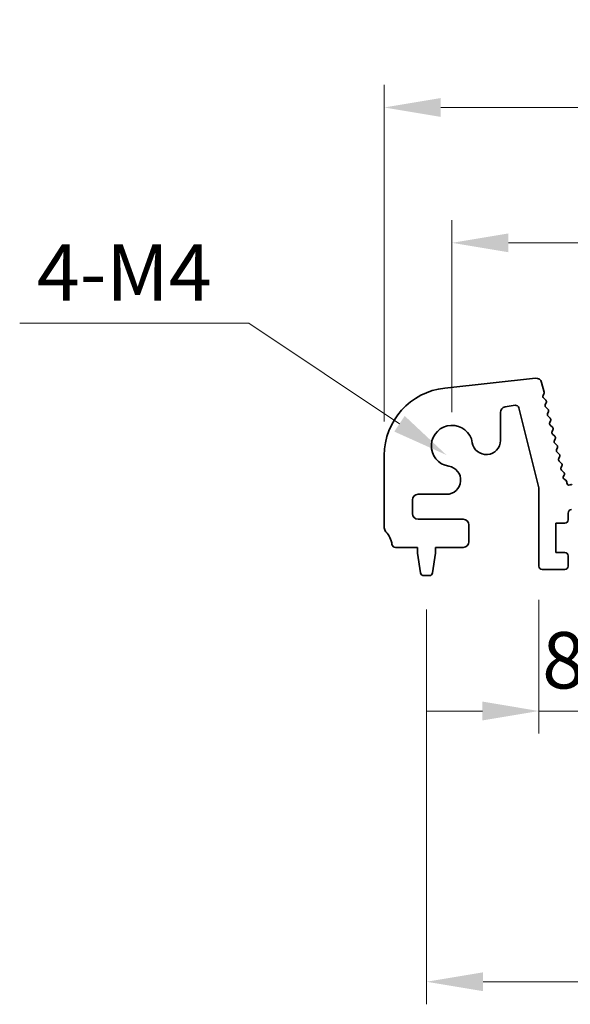
# Model space of a CAD drawing. Units: millimetres. Extents: x 29 to 4956, y 16 to 859.
# Drawn here: x 2300 to 2349, y 366 to 454 of the extents above; entities that cross this region are included whole.
import ezdxf

# ---------------------------------------------------------------- set-up
doc = ezdxf.new("R2010")
doc.units = ezdxf.units.MM
doc.header["$LTSCALE"] = 2
doc.layers.get('Defpoints').update_dxf_attribs({"lineweight": 25})
doc.layers.add('Dimension (ISO)', color=7, linetype='Continuous', lineweight=18)
doc.layers.add('Visible (ISO)', color=7, linetype='Continuous', lineweight=35)
doc.styles.add('Note Text (TK)', font='txt')
doc.dimstyles.new('Default - Method 1b (TK)', dxfattribs={"dimscale": 2, "dimtxt": 2.5, "dimasz": 2.5, "dimexe": 1, "dimexo": 1.5, "dimgap": 1, "dimtad": 1, "dimtoh": 1, "dimrnd": 1e-08, "dimdsep": 46, "dimtxsty": 'Note Text (TK)', "dimcen": 0.09, "dimdle": 5, "dimclrd": 100, "dimclre": 100, "dimclrt": 7, "dimadec": 1, "dimazin": 1, "dimtfac": 1, "dimtmove": 0, "dimatfit": 3, "dimfxl": 1, "dimtolj": 1, "dimlwd": -1, "dimlwe": -1, "dimarcsym": 0})

# ---------------------------------------------------------------- blocks, each defined once
blk = doc.blocks.new('*D46')
at = {"layer": 'Defpoints', "color": 0}
for p in [(2517.58, 445.891), (2332.58, 415.054), (2517.58, 415.054)]:
    blk.add_point(p, dxfattribs=at)
at = {"layer": 'Dimension (ISO)', "color": 100}
for p, q in [((2332.58, 418.054), (2332.58, 447.891)), ((2517.58, 418.054), (2517.58, 447.891)), ((2337.58, 445.891), (2512.58, 445.891))]:
    blk.add_line(p, q, dxfattribs=at)
for points in [[(2337.58, 446.725), (2337.58, 445.058), (2332.58, 445.891)], [(2512.58, 446.725), (2512.58, 445.058), (2517.58, 445.891)]]:
    blk.add_solid(points, dxfattribs=at)
at = {"layer": 'Dimension (ISO)', "color": 7, "insert": (2420.193, 450.391), "char_height": 5, "attachment_point": 4, "style": 'Note Text (TK)'}
blk.add_mtext('\\A1;185', dxfattribs=at)
blk = doc.blocks.new('*D47')
at = {"layer": 'Defpoints', "color": 0}
for p in [(2511.58, 433.891), (2338.58, 415.891), (2511.58, 415.891)]:
    blk.add_point(p, dxfattribs=at)
at = {"layer": 'Dimension (ISO)', "color": 100}
for p, q in [((2338.58, 418.891), (2338.58, 435.891)), ((2511.58, 418.891), (2511.58, 435.891)), ((2343.58, 433.891), (2506.58, 433.891))]:
    blk.add_line(p, q, dxfattribs=at)
for points in [[(2343.58, 434.725), (2343.58, 433.058), (2338.58, 433.891)], [(2506.58, 434.725), (2506.58, 433.058), (2511.58, 433.891)]]:
    blk.add_solid(points, dxfattribs=at)
at = {"layer": 'Dimension (ISO)', "color": 7, "insert": (2420.193, 438.391), "char_height": 5, "attachment_point": 4, "style": 'Note Text (TK)'}
blk.add_mtext('\\A1;173', dxfattribs=at)
blk = doc.blocks.new('_DotSmall')
at = {"color": 0, "linetype": 'ByBlock', "const_width": 0.5}
blk.add_lwpolyline([(-0.0625, 0, 1), (0.0625, 0, 1)], format="xyb", close=True, dxfattribs=at)
blk = doc.blocks.new('*D49')
at = {"layer": 'Defpoints', "color": 0}
for p in [(2346.28, 405.241), (2354.88, 405.241), (2354.88, 392.391)]:
    blk.add_point(p, dxfattribs=at)
at = {"layer": 'Dimension (ISO)', "color": 100}
for p, q in [((2346.28, 402.241), (2346.28, 390.391)), ((2354.88, 402.241), (2354.88, 390.391)), ((2341.28, 392.391), (2336.28, 392.391)), ((2346.28, 392.391), (2354.88, 392.391)), ((2354.88, 392.391), (2359.88, 392.391))]:
    blk.add_line(p, q, dxfattribs=at)
blk.add_solid([(2341.28, 393.225), (2341.28, 391.558), (2346.28, 392.391)], dxfattribs=at)
at = {"layer": 'Dimension (ISO)', "color": 100, "xscale": 5, "yscale": 5, "zscale": 5, "rotation": 180}
blk.add_blockref('_DotSmall', (2354.88, 392.391), dxfattribs=at)
at = {"layer": 'Dimension (ISO)', "color": 7, "insert": (2346.574, 396.891), "char_height": 5, "attachment_point": 4, "style": 'Note Text (TK)'}
blk.add_mtext('\\A1;8.6', dxfattribs=at)
blk = doc.blocks.new('*D53')
at = {"layer": 'Defpoints', "color": 0}
for p in [(2336.33, 404.391), (2513.83, 404.391), (2513.83, 368.391)]:
    blk.add_point(p, dxfattribs=at)
at = {"layer": 'Dimension (ISO)', "color": 100}
for p, q in [((2336.33, 401.391), (2336.33, 366.391)), ((2513.83, 401.391), (2513.83, 366.391)), ((2341.33, 368.391), (2508.83, 368.391))]:
    blk.add_line(p, q, dxfattribs=at)
for points in [[(2341.33, 369.225), (2341.33, 367.558), (2336.33, 368.391)], [(2508.83, 369.225), (2508.83, 367.558), (2513.83, 368.391)]]:
    blk.add_solid(points, dxfattribs=at)
at = {"layer": 'Dimension (ISO)', "color": 7, "insert": (2417.636, 372.891), "char_height": 5, "attachment_point": 4, "style": 'Note Text (TK)'}
blk.add_mtext('\\A1;177.5', dxfattribs=at)
blk = doc.blocks.new('*D81')
at = {"layer": 'Defpoints', "color": 0}
for p in [(2338.09, 415.083), (2339.609, 414.071)]:
    blk.add_point(p, dxfattribs=at)
at = {"layer": 'Dimension (ISO)', "color": 100}
for p, q in [((2300.268, 426.758), (2320.563, 426.758)), ((2320.563, 426.758), (2333.929, 417.855))]:
    blk.add_line(p, q, dxfattribs=at)
blk.add_solid([(2334.391, 418.548), (2333.466, 417.161), (2338.09, 415.083)], dxfattribs=at)
at = {"layer": 'Dimension (ISO)', "color": 7, "insert": (2300.268, 431.258), "char_height": 5, "attachment_point": 4, "style": 'Note Text (TK)'}
blk.add_mtext('\\A1; 4-M4', dxfattribs=at)

msp = doc.modelspace()

# ---------------------------------------------------------------- linework, layer by layer
at = {"layer": 'Visible (ISO)'}
for p, q in [((2337.9357, 421.0192), (2345.9854, 421.888)), ((2346.5242, 421.5119), (2346.7395, 420.6485)), ((2346.7226, 420.5074), (2346.6525, 420.3731)), ((2346.69, 420.1375), (2346.8865, 419.9454)), ((2344.1703, 419.4903), (2343.2887, 419.3507)), ((2346.2796, 412.1799), (2344.5082, 419.2667)), ((2346.9239, 419.7096), (2346.8525, 419.5732)), ((2346.8899, 419.3374), (2347.0864, 419.1454)), ((2342.8669, 418.8568), (2342.8669, 416.3717)), ((2347.1238, 418.9096), (2347.0524, 418.7732)), ((2347.0898, 418.5374), (2347.2862, 418.3454)), ((2347.3236, 418.1096), (2347.2522, 417.9732)), ((2347.2896, 417.7374), (2347.4861, 417.5454)), ((2347.5235, 417.3096), (2347.4521, 417.1732)), ((2347.4894, 416.9374), (2347.6859, 416.7454)), ((2347.7233, 416.5096), (2347.6519, 416.3732)), ((2347.6893, 416.1374), (2347.8858, 415.9454)), ((2347.9232, 415.7096), (2347.8517, 415.5732)), ((2332.5796, 408.6263), (2332.5796, 415.0538)), ((2347.8891, 415.3374), (2348.0856, 415.1454)), ((2348.123, 414.9096), (2348.0516, 414.7732)), ((2348.089, 414.5374), (2348.2855, 414.3454)), ((2348.3228, 414.1096), (2348.2514, 413.9732)), ((2348.2888, 413.7374), (2348.4853, 413.5454)), ((2348.5227, 413.3096), (2348.4652, 413.1997)), ((2348.5303, 412.9413), (2348.6677, 412.8484)), ((2346.2796, 405.2414), (2346.2796, 412.1799)), ((2348.7556, 412.6849), (2348.7564, 412.6153)), ((2349.0477, 412.4396), (2349.0665, 412.4492)), ((2335.0796, 411.1041), (2335.0796, 409.8914)), ((2338.0994, 411.6041), (2335.5796, 411.6041)), ((2335.5796, 409.3914), (2339.5796, 409.3914)), ((2348.8796, 409.9414), (2348.8796, 409.3414)), ((2340.0796, 408.8914), (2340.0796, 407.3914)), ((2347.7796, 409.0414), (2347.7796, 406.4414)), ((2348.5796, 409.0414), (2347.7796, 409.0414)), ((2335.5296, 406.8914), (2333.56, 406.8914)), ((2335.5296, 406.3914), (2335.5296, 406.8914)), ((2337.1296, 406.8914), (2337.1296, 406.3914)), ((2339.5796, 406.8914), (2337.1296, 406.8914)), ((2335.7913, 404.6469), (2335.5296, 406.3914)), ((2337.1296, 406.3914), (2336.8679, 404.6469)), ((2347.7796, 406.4414), (2348.5796, 406.4414)), ((2348.8796, 406.1414), (2348.8796, 405.2414)), ((2336.5713, 404.3914), (2336.088, 404.3914)), ((2348.5796, 404.9414), (2346.5796, 404.9414))]:
    msp.add_line(p, q, dxfattribs=at)
for centre, radius, start, end in [((2346.0391, 421.3909), 0.5, 14, 96.160417), ((2338.5796, 415.0538), 6, 96.160417, 180), ((2346.8298, 420.2805), 0.2, 152.42518, 225.647325), ((2346.5454, 420.6001), 0.2, 332.361997, 14), ((2346.7467, 419.8024), 0.2, 332.379654, 45.647325), ((2343.3669, 418.8568), 0.5, 99, 180), ((2344.2172, 419.194), 0.3, 14.033639, 99), ((2347.0297, 419.4805), 0.2, 152.379654, 225.647325), ((2346.9466, 419.0024), 0.2, 332.379654, 45.647325), ((2347.2296, 418.6805), 0.2, 152.379654, 225.647325), ((2347.1464, 418.2024), 0.2, 332.379654, 45.647325), ((2338.5796, 415.8914), 1.825, 8.985414, 261.014586), ((2347.4294, 417.8805), 0.2, 152.379654, 225.647325), ((2347.3463, 417.4024), 0.2, 332.379654, 45.647325), ((2341.6169, 416.3717), 1.25, 188.985414, 0), ((2347.6293, 417.0805), 0.2, 152.379654, 225.647325), ((2347.8291, 416.2805), 0.2, 152.379654, 225.647325), ((2347.5461, 416.6024), 0.2, 332.379654, 45.647325), ((2348.029, 415.4805), 0.2, 152.379654, 225.647325), ((2347.7459, 415.8024), 0.2, 332.379654, 45.647325), ((2348.2288, 414.6805), 0.2, 152.379654, 225.647325), ((2347.9458, 415.0024), 0.2, 332.379654, 45.647325), ((2338.0994, 412.8541), 1.25, 270, 81.014586), ((2348.4286, 413.8805), 0.2, 152.379654, 225.647325), ((2348.1456, 414.2024), 0.2, 332.379654, 45.647325), ((2348.6424, 413.107), 0.2, 152.379654, 235.920534), ((2348.3455, 413.4024), 0.2, 332.379654, 45.647325), ((2348.5556, 412.6827), 0.2, 0.63102, 55.920534), ((2348.9564, 412.6175), 0.2, 180.63102, 297.189575), ((2349.1579, 412.2713), 0.2, 64.163379, 117.189575), ((2335.5796, 411.1041), 0.5, 90, 180), ((2349.1796, 409.9414), 0.3, 90, 180), ((2335.5796, 409.8914), 0.5, 180, 270), ((2339.5796, 408.8914), 0.5, 0, 90), ((2333.0796, 408.6263), 0.5, 180, 223.94552), ((2348.5796, 409.3414), 0.3, 270, 0), ((2331.2796, 406.8914), 2, 7.494717, 43.94552), ((2333.56, 407.1914), 0.3, 187.494717, 270), ((2339.5796, 407.3914), 0.5, 270, 0), ((2348.5796, 406.1414), 0.3, 0, 90), ((2346.5796, 405.2414), 0.3, 180, 270), ((2348.5796, 405.2414), 0.3, 270, 0), ((2336.088, 404.6914), 0.3, 188.530766, 270), ((2336.5713, 404.6914), 0.3, 270, 351.469234)]:
    msp.add_arc(centre, radius, start, end, dxfattribs=at)

# ---------------------------------------------------------------- dimensions: what is measured, and where the dimension line sits
at = {"layer": 'Dimension (ISO)', "color": 100}
for base, p1, p2, override, picture, middle in [((2517.5796, 445.8914), (2332.5796, 415.0538), (2517.5796, 415.0538), {"dimtoh": 0, "dimtofl": 0, "dimatfit": 1}, '*D46', (2425.0796, 445.8914)), ((2511.5796, 433.8914), (2338.5796, 415.8914), (2511.5796, 415.8914), {"dimtoh": 0, "dimtofl": 0, "dimatfit": 1}, '*D47', (2425.0796, 433.8914)), ((2354.8796, 392.3914), (2346.2796, 405.2414), (2354.8796, 405.2414), {"dimtoh": 0, "dimblk2": 'DotSmall', "dimsah": 1, "dimdle": 0, "dimatfit": 1}, '*D49', (2350.5796, 392.3914)), ((2513.8296, 368.3914), (2336.3296, 404.3914), (2513.8296, 404.3914), {"dimtoh": 0, "dimtofl": 0, "dimatfit": 1}, '*D53', (2425.0796, 368.3914))]:
    dim = msp.add_linear_dim(base=base, p1=p1, p2=p2, angle=180, dimstyle='Default - Method 1b (TK)', override=override, dxfattribs=at)
    dim.commit()
    dim.dimension.update_dxf_attribs({"geometry": picture, "text_midpoint": middle, "dimtype": 160})
dim = msp.add_radius_dim(center=(2339.6086, 414.0711), mpoint=(2338.0897, 415.0829), text=' 4-M4', dimstyle='Default - Method 1b (TK)', override={"dimtih": 1, "dimcen": 0, "dimtofl": 0}, dxfattribs=at)
dim.commit()
dim.dimension.update_dxf_attribs({"geometry": '*D81', "text_midpoint": (2309.4156, 426.7582), "dimtype": 164})

doc.saveas('drawing.dxf')
